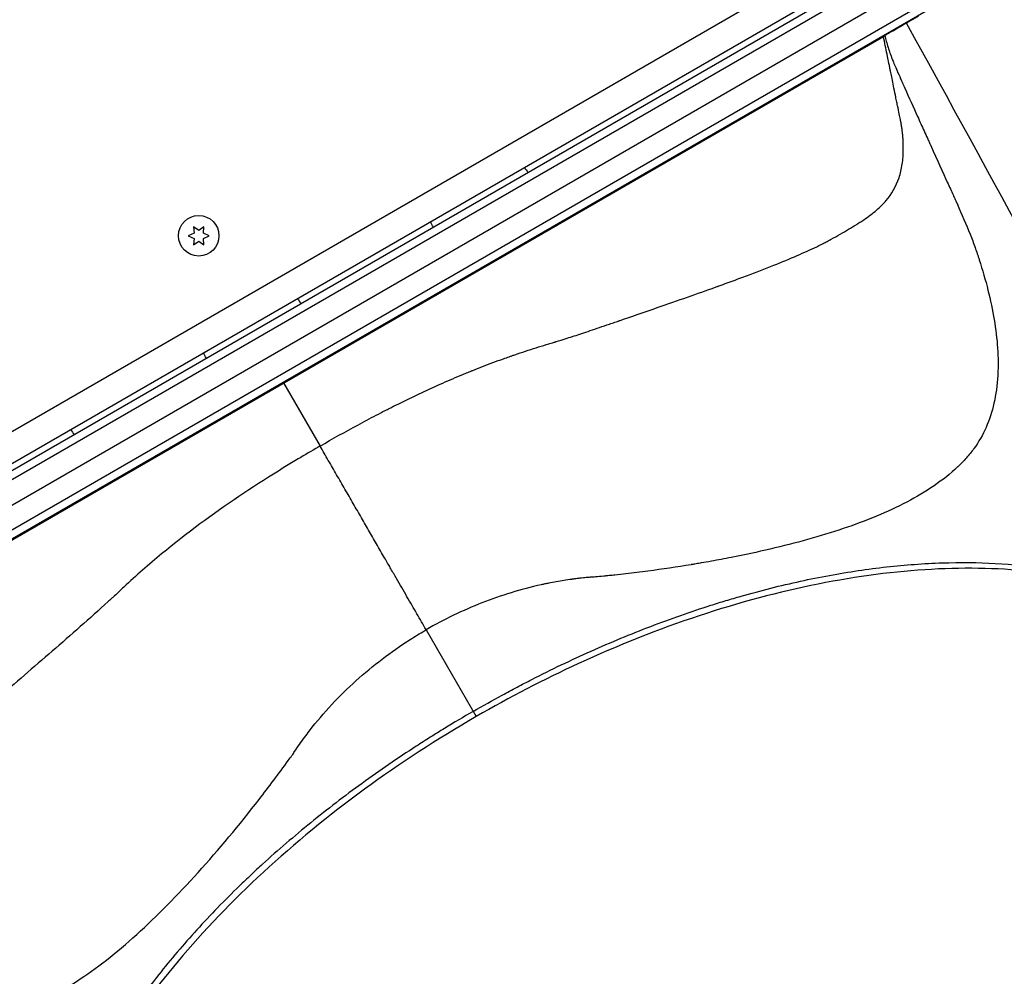
# Model space of a CAD drawing. Units: millimetres. Extents: x -3937 to 7340, y -4733 to 5053.
# Drawn here: x 1476 to 1791, y -1739 to -1433 of the extents above; entities that cross this region are included whole.
import ezdxf

# ---------------------------------------------------------------- set-up
doc = ezdxf.new("R2010")
doc.units = ezdxf.units.MM
doc.header["$LTSCALE"] = 20
doc.layers.add('2d', color=230, linetype='Continuous')

msp = doc.modelspace()

# ---------------------------------------------------------------- linework, layer by layer
at = {"layer": '2d'}
for p, q in [((1973.14, -1288.5), (1355.8, -1644.92)), ((1974.44, -1290.64), (1357.61, -1646.76)), ((1362.68, -1651.92), (1975.47, -1298.13)), ((1981.79, -1302.56), (1367.75, -1657.07)), ((1981.61, -1305.55), (1369.57, -1658.91)), ((1347.89, -1636.9), (1745.65, -1407.25)), ((1354.35, -1643.45), (1746.66, -1416.95)), ((1369.7, -1659.05), (1752.37, -1438.12)), ((1531.22, -1499.07), (1531.4, -1501.11)), ((1532.89, -1500.24), (1531.22, -1499.07)), ((1534.57, -1499.07), (1532.89, -1500.24)), ((1534.39, -1501.11), (1534.57, -1499.07)), ((1531.4, -1501.11), (1529.54, -1501.97)), ((1529.54, -1501.97), (1531.4, -1502.84)), ((1536.24, -1501.97), (1534.39, -1501.11)), ((1534.39, -1502.84), (1536.24, -1501.97)), ((1531.4, -1502.84), (1531.22, -1504.87)), ((1531.22, -1504.87), (1532.89, -1503.7)), ((1532.89, -1503.7), (1534.57, -1504.87)), ((1534.57, -1504.87), (1534.39, -1502.84)), ((1560.11, -1549.12), (1571.8, -1569.35)), ((1605.79, -1628.22), (1621.83, -1656.02))]:
    msp.add_line(p, q, dxfattribs=at)
msp.add_circle((1532.89, -1501.97), 6.5, dxfattribs=at)
at = {"layer": '2d', "extrusion": (0, 0, -1)}
for centre, start, end in [((-1623.79, -1490.41), 142.5974, 149.3586), ((-1622.93, -1490.92), 330.6414, 337.4026), ((-1551.05, -1532.41), 142.5974, 149.3586), ((-1550.18, -1532.92), 330.6414, 337.4026), ((-1478.3, -1574.41), 142.5974, 149.3586)]:
    msp.add_arc(centre, 17, start, end, dxfattribs=at)
at = {"layer": '2d'}
for points, weights, degree in [([(1763.61, -1431.63), (1761.09, -1433.09), (1759.73, -1433.87), (1759.73, -1433.87)], [1, 0.954411889259, 0.927102968952, 0.918073239079], 3), ([(1605.79, -1628.22), (1591.41, -1603.31), (1571.8, -1569.35)], [1, 0.930975811271, 1], 2)]:
    msp.add_rational_spline(points, weights, degree=degree, dxfattribs=at)
for points in [[(1759.73, -1433.87), (1757.64, -1435.08), (1755.36, -1436.4), (1752.87, -1437.83)], [(1752.37, -1438.12), (1752.37, -1438.12), (1752.54, -1438.02), (1752.87, -1437.83)], [(1789.07, -1545.94), (1789.07, -1545.94), (1789.07, -1545.94), (1789.07, -1545.94)], [(1743.27, -1594.44), (1743.32, -1594.43), (1743.38, -1594.42), (1743.44, -1594.42)]]:
    msp.add_open_spline(points, degree=3, dxfattribs=at)
for points, knots in [([(1876.64, -1655.3), (1864.45, -1630.74), (1852.14, -1606.4), (1813.95, -1532.65), (1787.18, -1483.37), (1759.73, -1433.87)], [0, 0, 0, 0, 10.00033, 10.00033, 30.460176, 30.460176, 30.460176, 30.460176]), ([(1571.8, -1569.35), (1575.84, -1567.02), (1579.88, -1564.76), (1585.86, -1561.53), (1587.83, -1560.48), (1590.76, -1558.95), (1591.73, -1558.45), (1593.16, -1557.71), (1593.64, -1557.47), (1594.35, -1557.11), (1594.7, -1556.93), (1595.11, -1556.72), (1595.32, -1556.62), (1595.41, -1556.58), (1595.47, -1556.55), (1595.49, -1556.53), (1599.47, -1554.54), (1603.66, -1552.54), (1610.05, -1549.64), (1612.19, -1548.69), (1615.41, -1547.31), (1616.48, -1546.86), (1618.09, -1546.19), (1618.89, -1545.86), (1619.82, -1545.48), (1620.29, -1545.29), (1620.52, -1545.2), (1620.62, -1545.16), (1620.69, -1545.13), (1620.72, -1545.12), (1622.77, -1544.3), (1624.92, -1543.46), (1628.31, -1542.2), (1629.46, -1541.78), (1631.21, -1541.15), (1631.8, -1540.94), (1632.69, -1540.63), (1633.13, -1540.48), (1633.58, -1540.32), (1633.88, -1540.22), (1634.03, -1540.17), (1636.55, -1539.31), (1638.82, -1538.56), (1642.12, -1537.52), (1643.21, -1537.18), (1644.81, -1536.69), (1645.35, -1536.53), (1646.14, -1536.3), (1646.4, -1536.22), (1646.8, -1536.1), (1647, -1536.04), (1647.23, -1535.97), (1647.34, -1535.94), (1647.4, -1535.92), (1647.43, -1535.91), (1647.44, -1535.91), (1647.45, -1535.91), (1647.46, -1535.9), (1648.48, -1535.6), (1649.68, -1535.23), (1652.43, -1534.35), (1653.98, -1533.84), (1657.42, -1532.7), (1659.32, -1532.06), (1662.4, -1531.01), (1663.47, -1530.65), (1665.13, -1530.08), (1665.7, -1529.89), (1666.56, -1529.6), (1666.99, -1529.45), (1667.5, -1529.27), (1667.76, -1529.19), (1667.89, -1529.14), (1667.95, -1529.12), (1667.99, -1529.11), (1668, -1529.1), (1668.01, -1529.1), (1668.01, -1529.1), (1675.34, -1526.59), (1682.14, -1524.23), (1691.56, -1520.92), (1694.57, -1519.85), (1697.81, -1518.69), (1698.35, -1518.5), (1698.9, -1518.3), (1699.11, -1518.23), (1699.15, -1518.21), (1699.17, -1518.21), (1699.18, -1518.2), (1699.25, -1518.18), (1699.42, -1518.12), (1700.48, -1517.74), (1701.46, -1517.38), (1704.03, -1516.45), (1705.68, -1515.84), (1710.48, -1514.05), (1713.44, -1512.92), (1718.95, -1510.74), (1721.49, -1509.71), (1726.17, -1507.71), (1728.31, -1506.75), (1731.24, -1505.35), (1732.17, -1504.89), (1733.5, -1504.21), (1733.93, -1503.99), (1734.57, -1503.65), (1734.88, -1503.49), (1735.24, -1503.29), (1735.42, -1503.2), (1735.5, -1503.15), (1735.55, -1503.13), (1735.57, -1503.11), (1735.58, -1503.11), (1735.59, -1503.1), (1735.59, -1503.1), (1737.64, -1501.98), (1739.5, -1500.92), (1742.05, -1499.4), (1742.86, -1498.91), (1743.73, -1498.37), (1743.87, -1498.28), (1744.02, -1498.19), (1744.08, -1498.16), (1744.09, -1498.15), (1744.11, -1498.13), (1744.15, -1498.11), (1744.41, -1497.95), (1745.07, -1497.53), (1745.67, -1497.13), (1747.62, -1495.81), (1748.97, -1494.78), (1750.74, -1493.26), (1751.29, -1492.76), (1752.04, -1492.01), (1752.29, -1491.76), (1752.64, -1491.38), (1752.81, -1491.19), (1753, -1490.98), (1753.1, -1490.87), (1753.14, -1490.81), (1753.16, -1490.79), (1753.18, -1490.77), (1753.18, -1490.77), (1755.07, -1488.56), (1756.46, -1486.1), (1757.84, -1481.99), (1758.18, -1480.55), (1758.52, -1478.28), (1758.61, -1477.5), (1758.7, -1476.31), (1758.73, -1475.71), (1758.75, -1475), (1758.76, -1474.64), (1758.76, -1474.48), (1758.76, -1474.38), (1758.76, -1474.32), (1758.76, -1473.86), (1758.76, -1473.35), (1758.74, -1472.79), (1758.74, -1472.65), (1758.74, -1472.62), (1758.74, -1472.61), (1758.73, -1472.6), (1758.73, -1472.59), (1758.73, -1472.53), (1758.72, -1472.3), (1758.7, -1471.74), (1758.68, -1471.23), (1758.65, -1470.73), (1758.64, -1470.48), (1758.62, -1470.2), (1758.61, -1470.06), (1758.6, -1469.99), (1758.6, -1469.95), (1758.6, -1469.94), (1758.6, -1469.93), (1758.6, -1469.92), (1758.6, -1469.92), (1758.6, -1469.92), (1758.57, -1469.58), (1758.53, -1469.06), (1758.39, -1468), (1758.34, -1467.61), (1758.23, -1466.95), (1758.2, -1466.72), (1758.13, -1466.36), (1758.1, -1466.18), (1758.06, -1465.95), (1758.04, -1465.84), (1758.03, -1465.78), (1758.02, -1465.76), (1758.02, -1465.74), (1758.02, -1465.73), (1758.02, -1465.73), (1758.02, -1465.73), (1758.02, -1465.73), (1758, -1465.62), (1757.97, -1465.49), (1757.9, -1465.15), (1757.86, -1464.95), (1757.72, -1464.24), (1757.6, -1463.64), (1757.29, -1462.17), (1757.12, -1461.31), (1756.81, -1459.81), (1756.7, -1459.28), (1756.53, -1458.43), (1756.47, -1458.14), (1756.38, -1457.69), (1756.33, -1457.47), (1756.28, -1457.2), (1756.25, -1457.06), (1756.23, -1456.99), (1756.23, -1456.96), (1756.22, -1456.94), (1756.22, -1456.93), (1756.22, -1456.93), (1756.22, -1456.92), (1756.01, -1455.88), (1755.81, -1454.93), (1755.45, -1453.16), (1755.29, -1452.36), (1754.99, -1450.9), (1754.86, -1450.25), (1754.68, -1449.4), (1754.63, -1449.13), (1754.55, -1448.76), (1754.51, -1448.58), (1754.47, -1448.38), (1754.45, -1448.29), (1754.44, -1448.24), (1754.44, -1448.22), (1754.44, -1448.21), (1754.44, -1448.2), (1754.44, -1448.2), (1754.44, -1448.2), (1754.44, -1448.2), (1754.44, -1448.2), (1754.22, -1447.17), (1754.04, -1446.29), (1753.82, -1445.18), (1753.75, -1444.84), (1753.66, -1444.39), (1753.61, -1444.18), (1753.57, -1443.96), (1753.55, -1443.85), (1753.54, -1443.8), (1753.53, -1443.77), (1753.53, -1443.76), (1753.53, -1443.76), (1753.53, -1443.75), (1753.53, -1443.75), (1753.53, -1443.75), (1753.35, -1442.89), (1753.17, -1442), (1752.78, -1440.12), (1752.58, -1439.14), (1752.37, -1438.12)], [0, 0, 0, 0, 0.03125, 0.03125, 0.046875, 0.046875, 0.054687, 0.054687, 0.058594, 0.058594, 0.060547, 0.061523, 0.062012, 0.062256, 0.062256, 0.0625, 0.0625, 0.09375, 0.09375, 0.109375, 0.109375, 0.117187, 0.117187, 0.121094, 0.123047, 0.124023, 0.124512, 0.124756, 0.124756, 0.125, 0.125, 0.140625, 0.140625, 0.148437, 0.148437, 0.152344, 0.152344, 0.154297, 0.155273, 0.155273, 0.15625, 0.15625, 0.171875, 0.171875, 0.179687, 0.179687, 0.183594, 0.183594, 0.185547, 0.185547, 0.186523, 0.187012, 0.187256, 0.187378, 0.187439, 0.187469, 0.187469, 0.1875, 0.1875, 0.203125, 0.203125, 0.21875, 0.21875, 0.234375, 0.234375, 0.242188, 0.242188, 0.246094, 0.246094, 0.248047, 0.249023, 0.249512, 0.249756, 0.249878, 0.249939, 0.249969, 0.249969, 0.25, 0.25, 0.3125, 0.3125, 0.34375, 0.34375, 0.347656, 0.349609, 0.349854, 0.349976, 0.349976, 0.350098, 0.350098, 0.350586, 0.351563, 0.359375, 0.359375, 0.375, 0.375, 0.40625, 0.40625, 0.4375, 0.4375, 0.46875, 0.46875, 0.484375, 0.484375, 0.492188, 0.492188, 0.496094, 0.498047, 0.499023, 0.499512, 0.499756, 0.499878, 0.499939, 0.499939, 0.5, 0.5, 0.53125, 0.53125, 0.546875, 0.546875, 0.548828, 0.549805, 0.549805, 0.550049, 0.550049, 0.550293, 0.550781, 0.554688, 0.5625, 0.5625, 0.59375, 0.59375, 0.609375, 0.609375, 0.617188, 0.617188, 0.621094, 0.623047, 0.624023, 0.624512, 0.624756, 0.624756, 0.625, 0.625, 0.6875, 0.6875, 0.71875, 0.71875, 0.734375, 0.734375, 0.742188, 0.746094, 0.748047, 0.749023, 0.749023, 0.75, 0.75, 0.757813, 0.759766, 0.760254, 0.760376, 0.760376, 0.760498, 0.760498, 0.760742, 0.761719, 0.765625, 0.773438, 0.773438, 0.777344, 0.779297, 0.780273, 0.780762, 0.781006, 0.781128, 0.781189, 0.781219, 0.781219, 0.78125, 0.78125, 0.796875, 0.796875, 0.804688, 0.804688, 0.808594, 0.808594, 0.810547, 0.811523, 0.812012, 0.812256, 0.812378, 0.812439, 0.812469, 0.812485, 0.812485, 0.8125, 0.8125, 0.820313, 0.820313, 0.828125, 0.828125, 0.84375, 0.84375, 0.859375, 0.859375, 0.867188, 0.867188, 0.871094, 0.871094, 0.873047, 0.874023, 0.874512, 0.874756, 0.874878, 0.874939, 0.874969, 0.874969, 0.875, 0.875, 0.890625, 0.890625, 0.90625, 0.90625, 0.921875, 0.921875, 0.929688, 0.929688, 0.933594, 0.935547, 0.936523, 0.937012, 0.937256, 0.937378, 0.937439, 0.937469, 0.937485, 0.937485, 0.9375, 0.9375, 0.953125, 0.953125, 0.960938, 0.960938, 0.964844, 0.966797, 0.967773, 0.968262, 0.968506, 0.968628, 0.968689, 0.968719, 0.968719, 0.96875, 0.96875, 0.984375, 0.984375, 1, 1, 1, 1]), ([(1752.87, -1437.83), (1753.12, -1439.03), (1753.45, -1440.29), (1754.06, -1442.27), (1754.29, -1442.94), (1754.66, -1443.97), (1754.85, -1444.49), (1755.09, -1445.1), (1755.21, -1445.41), (1755.27, -1445.57), (1755.3, -1445.65), (1755.32, -1445.69), (1755.32, -1445.71), (1755.33, -1445.71), (1755.33, -1445.72), (1755.33, -1445.72), (1755.64, -1446.5), (1756.13, -1447.64), (1757.11, -1449.89), (1757.48, -1450.73), (1758.09, -1452.12), (1758.42, -1452.85), (1758.82, -1453.76), (1759.03, -1454.23), (1759.14, -1454.47), (1759.19, -1454.59), (1759.22, -1454.65), (1759.23, -1454.68), (1759.24, -1454.69), (1759.24, -1454.7), (1759.25, -1454.7), (1760.58, -1457.68), (1762.62, -1462.21), (1765.06, -1467.61), (1766.3, -1470.35), (1766.93, -1471.72), (1767.24, -1472.41), (1767.4, -1472.75), (1767.48, -1472.93), (1767.51, -1473.01), (1767.53, -1473.06), (1767.54, -1473.08), (1767.55, -1473.09), (1767.55, -1473.09), (1767.55, -1473.09), (1769.69, -1477.81), (1771.46, -1481.7), (1773.56, -1486.33), (1774.17, -1487.68), (1774.95, -1489.4), (1775.18, -1489.92), (1775.5, -1490.63), (1775.66, -1490.97), (1775.82, -1491.33), (1775.9, -1491.5), (1775.94, -1491.58), (1775.95, -1491.63), (1775.96, -1491.65), (1775.97, -1491.66), (1775.97, -1491.66), (1775.97, -1491.66), (1775.97, -1491.67), (1775.97, -1491.67), (1777.55, -1495.18), (1778.94, -1498.43), (1780.73, -1502.93), (1781.27, -1504.36), (1782.01, -1506.41), (1782.25, -1507.08), (1782.58, -1508.05), (1782.75, -1508.54), (1782.93, -1509.09), (1783.02, -1509.36), (1783.06, -1509.5), (1783.08, -1509.57), (1783.09, -1509.6), (1783.1, -1509.62), (1783.1, -1509.62), (1783.1, -1509.63), (1783.1, -1509.63), (1785.21, -1516.24), (1786.85, -1522.66), (1788.4, -1531.94), (1788.77, -1534.98), (1789.07, -1539.44), (1789.12, -1540.92), (1789.14, -1543.1), (1789.13, -1543.83), (1789.11, -1544.91), (1789.09, -1545.45), (1789.06, -1546.08), (1789.04, -1546.39), (1789.04, -1546.55), (1789.03, -1546.62), (1789.03, -1546.66), (1789.03, -1546.68), (1789.03, -1546.69), (1788.66, -1553.03), (1787.42, -1558.53), (1784.21, -1565.79), (1782.92, -1568.04), (1780.64, -1571.2), (1779.82, -1572.22), (1778.51, -1573.69), (1777.84, -1574.42), (1777.01, -1575.24), (1776.59, -1575.65), (1776.38, -1575.85), (1776.27, -1575.95), (1776.22, -1576), (1776.19, -1576.03), (1776.18, -1576.04), (1776.17, -1576.05), (1776.17, -1576.05), (1773.86, -1578.21), (1771.34, -1580.21), (1765.89, -1583.94), (1762.98, -1585.67), (1753.7, -1590.53), (1746.83, -1593.32), (1735.79, -1597.04), (1731.98, -1598.2), (1724.17, -1600.38), (1720.16, -1601.4), (1711.99, -1603.32), (1707.83, -1604.21), (1701.49, -1605.46), (1699.36, -1605.86), (1696.15, -1606.44), (1694.54, -1606.72), (1692.65, -1607.04), (1691.7, -1607.2), (1691.23, -1607.28), (1690.99, -1607.32), (1690.89, -1607.34), (1690.82, -1607.35), (1690.79, -1607.35), (1686.18, -1608.11), (1681.55, -1608.8), (1674.54, -1609.72), (1672.19, -1610.01), (1668.65, -1610.42), (1667.47, -1610.55), (1665.69, -1610.74), (1664.8, -1610.84), (1663.76, -1610.94), (1663.24, -1610.99), (1662.98, -1611.02), (1662.85, -1611.03), (1662.78, -1611.04), (1662.75, -1611.04), (1662.73, -1611.04), (1662.72, -1611.05), (1662.72, -1611.05), (1661.81, -1611.14), (1660.92, -1611.22), (1659.6, -1611.32), (1658.95, -1611.37), (1658.19, -1611.42), (1657.81, -1611.45), (1657.63, -1611.46), (1657.53, -1611.47), (1657.49, -1611.47), (1657.46, -1611.47), (1657.45, -1611.47), (1657.45, -1611.47), (1657.44, -1611.47), (1657.06, -1611.49), (1656.45, -1611.55), (1655.21, -1611.69), (1654.73, -1611.75), (1653.94, -1611.85), (1653.53, -1611.9), (1653, -1611.97), (1652.73, -1612.01), (1652.6, -1612.03), (1652.53, -1612.04), (1652.49, -1612.04), (1652.48, -1612.05), (1652.47, -1612.05), (1652.46, -1612.05), (1650.81, -1612.27), (1649.16, -1612.53), (1646.71, -1612.97), (1645.9, -1613.13), (1644.68, -1613.37), (1644.27, -1613.45), (1643.46, -1613.62), (1643.06, -1613.71), (1636.17, -1615.23), (1629.85, -1617.18), (1617.54, -1622.01), (1611.55, -1624.9), (1605.79, -1628.22)], [0, 0, 0, 0, 0.015625, 0.015625, 0.023437, 0.023437, 0.027344, 0.029297, 0.030273, 0.030762, 0.031006, 0.031128, 0.031189, 0.031219, 0.031219, 0.03125, 0.03125, 0.046875, 0.046875, 0.054687, 0.054687, 0.058594, 0.060547, 0.061523, 0.062012, 0.062256, 0.062378, 0.062439, 0.062469, 0.062469, 0.0625, 0.0625, 0.09375, 0.109375, 0.117187, 0.121094, 0.123047, 0.124023, 0.124512, 0.124756, 0.124878, 0.124939, 0.124969, 0.124969, 0.125, 0.125, 0.15625, 0.15625, 0.171875, 0.171875, 0.179687, 0.179687, 0.183594, 0.185547, 0.186523, 0.187012, 0.187256, 0.187378, 0.187439, 0.187469, 0.187485, 0.187485, 0.1875, 0.1875, 0.21875, 0.21875, 0.234375, 0.234375, 0.242187, 0.242187, 0.246094, 0.248047, 0.249023, 0.249512, 0.249756, 0.249878, 0.249939, 0.249969, 0.249969, 0.25, 0.25, 0.3125, 0.3125, 0.34375, 0.34375, 0.359375, 0.359375, 0.367187, 0.367187, 0.371094, 0.373047, 0.374023, 0.374512, 0.374756, 0.374878, 0.374878, 0.375, 0.375, 0.4375, 0.4375, 0.46875, 0.46875, 0.484375, 0.484375, 0.492187, 0.496094, 0.498047, 0.499023, 0.499512, 0.499756, 0.499878, 0.499939, 0.499939, 0.5, 0.5, 0.53125, 0.53125, 0.5625, 0.5625, 0.625, 0.625, 0.65625, 0.65625, 0.6875, 0.6875, 0.71875, 0.71875, 0.734375, 0.734375, 0.742187, 0.746094, 0.748047, 0.749023, 0.749512, 0.749756, 0.749756, 0.75, 0.75, 0.78125, 0.78125, 0.796875, 0.796875, 0.804687, 0.804687, 0.808594, 0.810547, 0.811523, 0.812012, 0.812256, 0.812378, 0.812439, 0.812469, 0.812469, 0.8125, 0.8125, 0.820312, 0.820312, 0.824219, 0.826172, 0.827148, 0.827637, 0.827881, 0.828003, 0.828064, 0.828094, 0.828094, 0.828125, 0.828125, 0.835937, 0.835937, 0.839844, 0.839844, 0.841797, 0.842773, 0.843262, 0.843506, 0.843628, 0.843689, 0.843719, 0.843719, 0.84375, 0.84375, 0.859375, 0.859375, 0.867187, 0.867187, 0.871094, 0.871094, 0.875, 0.875, 0.9375, 0.9375, 1, 1, 1, 1]), ([(1571.8, -1569.35), (1571.61, -1569.46), (1571.41, -1569.57), (1569.06, -1570.93), (1566.93, -1572.19), (1556.27, -1578.57), (1547.85, -1583.95), (1531.21, -1595.67), (1522.98, -1602.02), (1512.88, -1610.87), (1510.87, -1612.68), (1507.89, -1615.47), (1506.9, -1616.4), (1505.42, -1617.83), (1505.34, -1617.84), (1504.6, -1618.52), (1504.23, -1618.86), (1500.9, -1621.91), (1497.91, -1624.57), (1488.93, -1632.49), (1482.88, -1637.73), (1471.18, -1647.83), (1465.64, -1652.57), (1455.07, -1661.44), (1449.99, -1665.61), (1440.52, -1672.85), (1436.12, -1675.94), (1429.79, -1679.71), (1427.78, -1680.88), (1424.02, -1682.97), (1422.25, -1683.89), (1417.11, -1686.23), (1413.88, -1687.2), (1407.54, -1687.72), (1404.46, -1687.3), (1399.76, -1685.66), (1398.18, -1684.94), (1395.78, -1683.63), (1394.99, -1683.16), (1394.01, -1682.53), (1393.89, -1682.47), (1393.59, -1682.28), (1393.44, -1682.19), (1393, -1681.9), (1392.69, -1681.69), (1391.18, -1680.65), (1389.95, -1679.69), (1388.37, -1678.32), (1388.06, -1678.03), (1387.43, -1677.48), (1387.12, -1677.2), (1386.18, -1676.37), (1385.56, -1675.82), (1383.38, -1673.88), (1381.83, -1672.51), (1380.27, -1671.13)], [0, 0, 0, 0, 0.0016308, 0.0016308, 0.018933, 0.018933, 0.0881417, 0.0881417, 0.1573504, 0.1573504, 0.1746525, 0.1746525, 0.1833036, 0.1833036, 0.1876292, 0.1876292, 0.1919547, 0.1919547, 0.2265591, 0.2265591, 0.2957677, 0.2957677, 0.3649764, 0.3649764, 0.4341851, 0.4341851, 0.5033938, 0.5033938, 0.5379981, 0.5379981, 0.5726025, 0.5726025, 0.6418112, 0.6418112, 0.7110198, 0.7110198, 0.7456242, 0.7456242, 0.7629264, 0.7629264, 0.7672519, 0.7672519, 0.7715774, 0.7715774, 0.7802285, 0.7802285, 0.8148329, 0.8148329, 0.823484, 0.823484, 0.832135, 0.832135, 0.8494372, 0.8494372, 0.8932955, 0.8932955, 0.8932955, 0.8932955]), ([(1620.87, -1654.35), (1623.96, -1652.57), (1627.08, -1650.82), (1631.78, -1648.27), (1633.35, -1647.43), (1636.5, -1645.77), (1638.07, -1644.95), (1645.96, -1640.92), (1652.29, -1637.89), (1665, -1632.22), (1671.38, -1629.57), (1684.19, -1624.67), (1690.61, -1622.41), (1698.68, -1619.85), (1700.3, -1619.35), (1703.52, -1618.37), (1705.13, -1617.9), (1709.95, -1616.53), (1713.14, -1615.67), (1722.64, -1613.28), (1728.9, -1611.91), (1741.26, -1609.65), (1747.36, -1608.74), (1759.4, -1607.4), (1765.34, -1606.97), (1777.05, -1606.58), (1782.73, -1606.63), (1793.74, -1607.22), (1799.07, -1607.75), (1809.37, -1609.28), (1814.35, -1610.29), (1820.35, -1611.84), (1821.54, -1612.17), (1823.89, -1612.85), (1825.06, -1613.21), (1828.51, -1614.33), (1830.74, -1615.12), (1837.26, -1617.68), (1841.35, -1619.6), (1849.05, -1623.86), (1852.66, -1626.2), (1857.69, -1630.03), (1859.31, -1631.36), (1861.64, -1633.43), (1862.4, -1634.14), (1863.89, -1635.58), (1864.62, -1636.31), (1866.75, -1638.54), (1868.1, -1640.07), (1869.81, -1642.19), (1870.23, -1642.73), (1870.65, -1643.27)], [0, 0, 0, 0, 0.0107055, 0.0107055, 0.0160582, 0.0160582, 0.0214109, 0.0214109, 0.0428218, 0.0428218, 0.0642327, 0.0642327, 0.0856436, 0.0856436, 0.0909964, 0.0909964, 0.0963491, 0.0963491, 0.1070545, 0.1070545, 0.1284654, 0.1284654, 0.1498763, 0.1498763, 0.1712873, 0.1712873, 0.1926982, 0.1926982, 0.2141091, 0.2141091, 0.23552, 0.23552, 0.2408727, 0.2408727, 0.2462254, 0.2462254, 0.2569309, 0.2569309, 0.2783418, 0.2783418, 0.2997527, 0.2997527, 0.3104581, 0.3104581, 0.3158109, 0.3158109, 0.3211636, 0.3211636, 0.331869, 0.331869, 0.3354855, 0.3354855, 0.3354855, 0.3354855]), ([(1870.86, -1643.7), (1870.05, -1642.65), (1869.21, -1641.62), (1864.33, -1635.99), (1859.62, -1631.78), (1847.35, -1623.27), (1839.31, -1619.25), (1821.49, -1613.12), (1811.68, -1610.94), (1790.73, -1608.49), (1779.51, -1608.2), (1756.17, -1609.49), (1743.94, -1611.08), (1718.97, -1616.06), (1706.13, -1619.49), (1680.4, -1628.01), (1667.41, -1633.15), (1643.53, -1644.14), (1632.52, -1649.85), (1621.83, -1656.02)], [0.764646, 0.764646, 0.764646, 0.764646, 1.502362, 1.502362, 4.890579, 4.890579, 9.247788, 9.247788, 13.525741, 13.525741, 17.760234, 17.760234, 21.984357, 21.984357, 26.218535, 26.218535, 30.471134, 30.471134, 34.174773, 34.174773, 34.174773, 34.174773]), ([(1384.9, -1682.85), (1388.75, -1688.21), (1392.61, -1693.63), (1397.58, -1700.57), (1398.67, -1702.09), (1400.3, -1704.37), (1400.85, -1705.13), (1401.94, -1706.65), (1402.48, -1707.41), (1405.21, -1711.17), (1407.36, -1714), (1410.04, -1717.34), (1410.57, -1718), (1411.37, -1718.97), (1411.64, -1719.3), (1412.17, -1719.93), (1412.4, -1720.22), (1413.97, -1722), (1415.23, -1723.39), (1419.06, -1727.42), (1421.65, -1729.98), (1429.51, -1737.16), (1434.91, -1741.3), (1446.1, -1747.71), (1451.86, -1749.95), (1460.58, -1751.38), (1463.51, -1751.54), (1469.43, -1751.16), (1472.43, -1750.6), (1481.4, -1747.87), (1487.47, -1744.9), (1500.03, -1736.83), (1506.56, -1731.68), (1519.53, -1719.92), (1526.07, -1713.28), (1539.32, -1698.63), (1545.91, -1690.74), (1555.42, -1678.51), (1558.54, -1674.34), (1562, -1669.55), (1562.39, -1669.02), (1563.16, -1667.95), (1563.35, -1667.64), (1564.12, -1666.49), (1564.64, -1665.73), (1566.23, -1663.47), (1567.33, -1661.99), (1572.95, -1654.74), (1577.91, -1649.43), (1588.68, -1639.7), (1594.48, -1635.28), (1602.2, -1630.35), (1603.76, -1629.4), (1605.49, -1628.39), (1605.64, -1628.31), (1605.79, -1628.22)], [0.0950488, 0.0950488, 0.0950488, 0.0950488, 0.1562588, 0.1562588, 0.1734472, 0.1734472, 0.1820415, 0.1820415, 0.1906357, 0.1906357, 0.2250126, 0.2250126, 0.2336069, 0.2336069, 0.237904, 0.237904, 0.2422011, 0.2422011, 0.2593896, 0.2593896, 0.2937665, 0.2937665, 0.3625204, 0.3625204, 0.4312742, 0.4312742, 0.4656511, 0.4656511, 0.5000281, 0.5000281, 0.5687819, 0.5687819, 0.6375358, 0.6375358, 0.7062897, 0.7062897, 0.7750435, 0.7750435, 0.8094205, 0.8094205, 0.8137176, 0.8137176, 0.8180147, 0.8180147, 0.8266089, 0.8266089, 0.8437974, 0.8437974, 0.9125512, 0.9125512, 0.9813051, 0.9813051, 0.9984936, 0.9984936, 1, 1, 1, 1]), ([(1620.87, -1654.35), (1617.78, -1656.14), (1614.71, -1657.96), (1610.15, -1660.75), (1608.63, -1661.7), (1605.62, -1663.59), (1604.13, -1664.55), (1596.69, -1669.36), (1590.9, -1673.33), (1579.63, -1681.5), (1574.15, -1685.7), (1563.51, -1694.34), (1558.34, -1698.78), (1552.09, -1704.48), (1550.84, -1705.63), (1548.39, -1707.94), (1547.17, -1709.1), (1543.58, -1712.58), (1541.24, -1714.92), (1534.41, -1721.95), (1530.1, -1726.69), (1521.96, -1736.26), (1518.13, -1741.09), (1510.95, -1750.84), (1507.6, -1755.77), (1501.41, -1765.72), (1498.61, -1770.67), (1493.62, -1780.49), (1491.41, -1785.37), (1487.59, -1795.06), (1485.97, -1799.88), (1484.32, -1805.85), (1484.01, -1807.04), (1483.42, -1809.42), (1483.15, -1810.61), (1482.39, -1814.16), (1481.96, -1816.49), (1480.92, -1823.41), (1480.53, -1827.92), (1480.37, -1836.72), (1480.6, -1841.01), (1481.4, -1847.28), (1481.74, -1849.35), (1482.37, -1852.4), (1482.6, -1853.41), (1483.1, -1855.42), (1483.37, -1856.42), (1484.24, -1859.38), (1484.89, -1861.32), (1485.87, -1863.86), (1486.12, -1864.49), (1486.38, -1865.13)], [0, 0, 0, 0, 0.0107055, 0.0107055, 0.0160582, 0.0160582, 0.0214109, 0.0214109, 0.0428218, 0.0428218, 0.0642327, 0.0642327, 0.0856436, 0.0856436, 0.0909964, 0.0909964, 0.0963491, 0.0963491, 0.1070545, 0.1070545, 0.1284654, 0.1284654, 0.1498763, 0.1498763, 0.1712873, 0.1712873, 0.1926982, 0.1926982, 0.2141091, 0.2141091, 0.23552, 0.23552, 0.2408727, 0.2408727, 0.2462254, 0.2462254, 0.2569309, 0.2569309, 0.2783418, 0.2783418, 0.2997527, 0.2997527, 0.3104581, 0.3104581, 0.3158109, 0.3158109, 0.3211636, 0.3211636, 0.331869, 0.331869, 0.3354855, 0.3354855, 0.3354855, 0.3354855]), ([(1621.83, -1656.02), (1609.45, -1663.16), (1597.4, -1671), (1574.55, -1687.68), (1563.66, -1696.61), (1543.67, -1715.04), (1534.47, -1724.63), (1518.15, -1744.02), (1510.95, -1753.92), (1498.84, -1773.54), (1493.87, -1783.36), (1486.34, -1802.47), (1483.74, -1811.84), (1480.95, -1829.73), (1480.75, -1838.32), (1482.53, -1853.13), (1484.19, -1859.55), (1486.65, -1865.52)], [0, 0, 0, 0, 4.287994, 4.287994, 8.591655, 8.591655, 12.865566, 12.865566, 17.115131, 17.115131, 21.347013, 21.347013, 25.571848, 25.571848, 29.80921, 29.80921, 33.405415, 33.405415, 33.405415, 33.405415]), ([(1383.5, -1702.45), (1390.13, -1713.35), (1396.77, -1724.22), (1432.87, -1782.84), (1462.77, -1829.62), (1493.81, -1876.32)], [5.371302, 5.371302, 5.371302, 5.371302, 10.000243, 10.000243, 30.460331, 30.460331, 30.460331, 30.460331])]:
    msp.add_open_spline(points, degree=3, knots=knots, dxfattribs=at)

doc.saveas('drawing.dxf')
